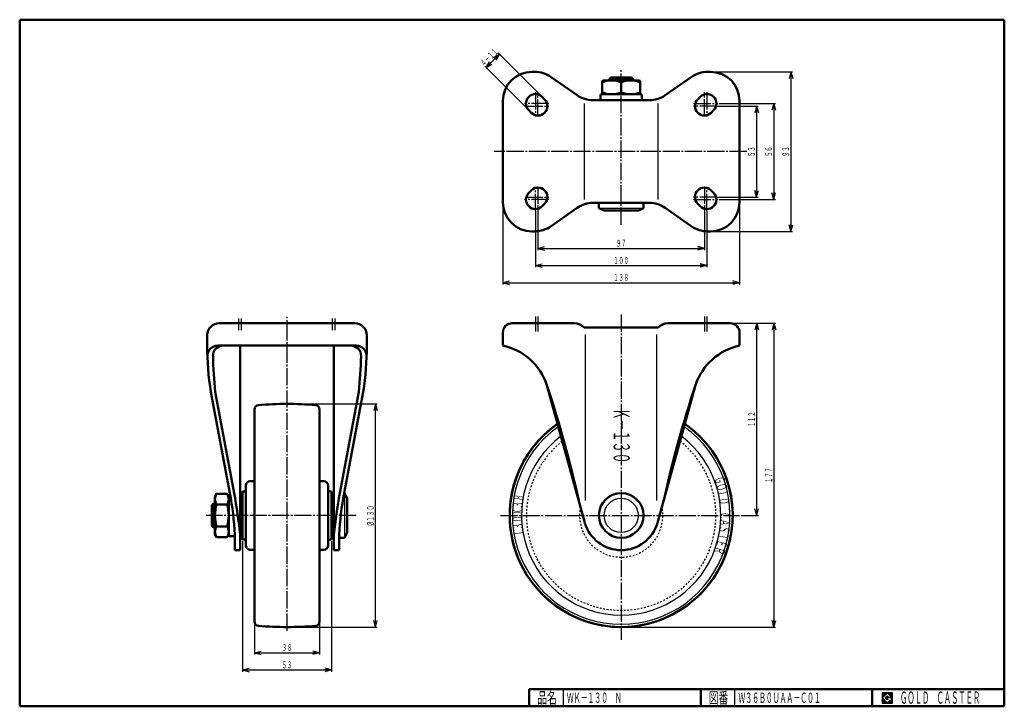
# Model space of a CAD drawing. Units: millimetres. Extents: x 10 to 584, y 10 to 410.
import ezdxf
from ezdxf.enums import TextEntityAlignment as Align

# ---------------------------------------------------------------- set-up
doc = ezdxf.new("R2010")
doc.units = ezdxf.units.MM
doc.linetypes.add('DASHDOT', pattern=[13, 10, -1, 1, -1])
doc.linetypes.add('DASHED', pattern=[2, 1, -1])
for name, color, linetype in [('GR1', 7, 'Continuous'), ('図面枠ﾚｲﾔ', 7, 'Continuous'), ('基準ﾚｲﾔｸﾞﾙｰﾌﾟ', 7, 'Continuous')]:
    doc.layers.add(name, color=color, linetype=linetype)
doc.styles.add('FX_VECTOR', font='MONOTXT.SHX', dxfattribs={"bigfont": 'BigFont.shx'})

# ---------------------------------------------------------------- blocks, each defined once
blk = doc.blocks.new('BLKF024')
at = {"color": 7, "linetype": 'Continuous', "lineweight": 25}
for p, q in [((518.8, 17.91), (512.8, 17.91)), ((512.8, 17.91), (512.8, 11.91)), ((518.8, 11.91), (518.8, 17.91)), ((512.8, 11.91), (518.8, 11.91))]:
    blk.add_line(p, q, dxfattribs=at)
blk = doc.blocks.new('BLKF025')
at = {"color": 7, "linetype": 'Continuous', "lineweight": 25}
for p, q in [((515.8, 17.77), (512.95, 14.91)), ((518.22, 15.35), (515.8, 17.77)), ((512.95, 14.91), (515.8, 12.06)), ((514.58, 14.91), (515.8, 16.14)), ((515.8, 13.69), (514.58, 14.91)), ((515.8, 16.14), (516.59, 15.35)), ((518.22, 15), (515.8, 15)), ((515.8, 15), (515.8, 14.13)), ((515.8, 14.13), (516.25, 14.13)), ((516.25, 14.13), (515.8, 13.69)), ((515.8, 12.06), (517.36, 13.62)), ((516.59, 15.35), (518.22, 15.35)), ((517.36, 13.62), (517.36, 12.98)), ((517.36, 12.98), (518.22, 12.98)), ((518.22, 12.98), (518.22, 15))]:
    blk.add_line(p, q, dxfattribs=at)
blk = doc.blocks.new('BLKF023')
at = {"layer": 'GR1', "linetype": 'Continuous', "lineweight": 25}
h = blk.add_hatch(dxfattribs=at)
h.set_pattern_fill('_USER', scale=0.05, angle=45, style=0, pattern_type=0)
h.set_pattern_definition([(45, (0, 0), (-0.035355339, 0.035355339), [])])
h.paths.add_polyline_path([(512.8, 17.91), (518.8, 17.91), (518.8, 11.91), (512.8, 11.91)], flags=0)
h.paths.add_polyline_path([(515.8, 17.77), (512.95, 14.91), (515.8, 12.06), (517.36, 13.62), (517.36, 12.98), (518.22, 12.98), (518.22, 15), (515.8, 15), (515.8, 14.13), (516.25, 14.13), (515.8, 13.69), (514.58, 14.91), (515.8, 16.14), (516.59, 15.35), (518.22, 15.35)], flags=0)
at = {"layer": '図面枠ﾚｲﾔ', "color": 7, "linetype": 'Continuous', "lineweight": 50}
for p, q in [((10, 10), (10, 410)), ((10, 410), (584, 410)), ((584, 410), (584, 10)), ((307, 20), (584, 20)), ((307, 20), (307, 10)), ((407, 20), (407, 10)), ((507, 20), (507, 10)), ((10, 10), (584, 10))]:
    blk.add_line(p, q, dxfattribs=at)
at = {"layer": '図面枠ﾚｲﾔ', "color": 7, "linetype": 'Continuous', "lineweight": 25}
for p, q in [((327, 10), (327, 20)), ((427, 10), (427, 20))]:
    blk.add_line(p, q, dxfattribs=at)
at = {"color": 7, "linetype": 'Continuous', "lineweight": 25}
for name in ['BLKF024', 'BLKF025']:
    blk.add_blockref(name, (0, 0), dxfattribs=at)
at = {"layer": '図面枠ﾚｲﾔ', "color": 7, "linetype": 'Continuous', "lineweight": 25, "style": 'FX_VECTOR'}
for s, height, width, p, p2 in [('品名', 6.649, 1.083413, (311.74, 11.6), (323.06, 11.6)), ('図番', 6.649, 1.083413, (411.74, 11.6), (423.06, 11.6)), ('ＧＯＬＤ\u3000ＣＡＳＴＥＲ', 7.1709, 0.702117, (523.23, 11.46), (569.98, 11.46))]:
    blk.add_text(s, height=height, dxfattribs=dict(at, width=width)).set_placement(p, p2, align=Align.FIT)
blk = doc.blocks.new('FXTIP_ARROW_S')
at = {"color": 0, "linetype": 'Continuous', "lineweight": -2}
for q in [(-1, 0), (-0.97, 0.26), (-0.97, -0.26)]:
    blk.add_line((0, 0), q, dxfattribs=at)
blk = doc.blocks.new('FXTIP_ARROW_E')
at = {"color": 0, "linetype": 'Continuous', "lineweight": -2}
for q in [(-1, 0), (-0.97, 0.26), (-0.97, -0.26)]:
    blk.add_line((0, 0), q, dxfattribs=at)
blk = doc.blocks.new('BLKF026')
at = {"layer": '基準ﾚｲﾔｸﾞﾙｰﾌﾟ', "color": 7, "linetype": 'Continuous', "lineweight": 25, "style": 'FX_VECTOR', "width": 0.933333}
for s, rotation, p, p2 in [('Ｇ', 287.05502, (414.73, 142.79), (415.91, 138.97)), ('Ｏ', 283.64401, (415.91, 138.97), (416.85, 135.08)), ('Ｌ', 280.23303, (416.85, 135.08), (417.56, 131.14)), ('Ｄ', 276.82202, (417.56, 131.14), (418.04, 127.17)), ('Ｃ', 270, (418.27, 123.17), (418.27, 119.17)), ('Ａ', 266.58899, (418.27, 119.17), (418.04, 115.18)), ('Ｔ', 259.767, (417.56, 111.2), (416.85, 107.27)), ('Ｓ', 263.17798, (418.04, 115.18), (417.56, 111.21)), ('Ｅ', 256.35599, (416.85, 107.27), (415.91, 103.38)), ('Ｒ', 252.94498, (415.91, 103.38), (414.73, 99.55))]:
    blk.add_text(s, height=6, rotation=rotation, dxfattribs=at).set_placement(p, p2, align=Align.FIT)
blk = doc.blocks.new('BLKF027')
at = {"layer": '基準ﾚｲﾔｸﾞﾙｰﾌﾟ', "color": 7, "linetype": 'Continuous', "lineweight": 25, "style": 'FX_VECTOR', "width": 0.933333}
for s, rotation, p, p2 in [('８', 81.47249, (303.48, 129.16), (304.07, 133.11)), ('３', 84.8835, (303.12, 125.17), (303.48, 129.16)), ('Ｘ', 88.29449, (303, 121.17), (303.12, 125.17)), ('０', 91.70551, (303.12, 117.17), (303, 121.17)), ('３', 95.1165, (303.48, 113.19), (303.12, 117.17)), ('１', 98.52751, (304.07, 109.23), (303.48, 113.19))]:
    blk.add_text(s, height=6, rotation=rotation, dxfattribs=at).set_placement(p, p2, align=Align.FIT)

msp = doc.modelspace()

# ---------------------------------------------------------------- linework, layer by layer
at = {"layer": 'GR1', "color": 7, "linetype": 'Continuous', "lineweight": 25}
for p, q in [((313.84, 365.77), (288.94, 390.67)), ((281.86, 382.18), (289.64, 389.96)), ((306.06, 357.99), (281.16, 382.89)), ((413.65, 379.67), (460.6, 379.67)), ((459.6, 379.67), (459.6, 286.67)), ((416.06, 359.67), (440.6, 359.67)), ((417.56, 361.17), (450.6, 361.17)), ((439.6, 359.67), (439.6, 306.67)), ((449.6, 361.17), (449.6, 305.17)), ((416.06, 306.67), (440.6, 306.67)), ((417.56, 305.17), (450.6, 305.17)), ((291.65, 302.67), (291.65, 255.79)), ((310.65, 298.67), (310.65, 265.79)), ((312.15, 299.78), (312.15, 275.79)), ((409.15, 299.78), (409.15, 275.79)), ((410.65, 298.67), (410.65, 265.79)), ((429.65, 302.67), (429.65, 255.79)), ((412.22, 286.67), (460.6, 286.67)), ((312.15, 276.79), (409.15, 276.79)), ((310.65, 266.79), (410.65, 266.79)), ((291.65, 256.79), (429.65, 256.79)), ((425.15, 233.17), (450.67, 233.17)), ((439.67, 121.17), (439.67, 233.17)), ((449.67, 233.17), (449.67, 56.17)), ((166.84, 186.17), (218.45, 186.17)), ((217.45, 56.17), (217.45, 186.17)), ((430.53, 121.17), (440.67, 121.17)), ((166.84, 56.17), (218.45, 56.17)), ((361.65, 56.17), (450.67, 56.17))]:
    msp.add_line(p, q, dxfattribs=at)
at = {"layer": 'GR1', "color": 3, "linetype": 'Continuous', "lineweight": 50}
for p, q in [((308.65, 379.67), (310.09, 379.67)), ((412.65, 379.67), (411.22, 379.67)), ((319.84, 376.6), (335.02, 365.97)), ((349.65, 374.27), (349.65, 366.87)), ((371.35, 374.57), (349.95, 374.57)), ((353.65, 375.37), (354.65, 376.37)), ((353.66, 374.57), (353.66, 375.37)), ((354.65, 376.37), (366.65, 376.37)), ((360.65, 367.55), (360.65, 373.59)), ((366.65, 376.37), (367.65, 375.37)), ((367.65, 375.37), (367.65, 374.57)), ((371.65, 366.87), (371.65, 374.27)), ((401.47, 376.6), (386.29, 365.97)), ((291.65, 303.27), (291.65, 363.07)), ((316.04, 363.56), (314.54, 365.06)), ((377.11, 363.07), (344.2, 363.07)), ((348.65, 363.57), (348.65, 366.07)), ((349.15, 366.57), (372.15, 366.57)), ((372.65, 366.07), (372.65, 363.57)), ((406.77, 365.06), (405.27, 363.56)), ((429.65, 303.27), (429.65, 363.07)), ((306.77, 357.28), (308.27, 355.78)), ((413.04, 355.78), (414.54, 357.28)), ((308.27, 310.56), (306.77, 309.06)), ((413.04, 310.56), (414.54, 309.06)), ((314.54, 301.28), (316.04, 302.78)), ((335.02, 300.38), (319.84, 289.75)), ((377.11, 303.27), (344.2, 303.27)), ((347.65, 300.27), (347.65, 303.27)), ((350.65, 298.77), (347.65, 300.27)), ((350.65, 298.77), (370.65, 298.77)), ((370.65, 298.77), (373.65, 300.27)), ((373.65, 300.27), (373.65, 303.27)), ((401.47, 289.75), (386.29, 300.38)), ((405.27, 302.78), (406.77, 301.28)), ((310.09, 286.67), (308.65, 286.67)), ((412.65, 286.67), (411.22, 286.67)), ((205.34, 233.17), (126.34, 233.17)), ((297.15, 233.17), (333.34, 233.17)), ((339.15, 230.67), (382.15, 230.67)), ((387.96, 233.17), (424.15, 233.17)), ((119.34, 226.17), (119.34, 220.17)), ((212.34, 220.17), (212.34, 226.17)), ((291.65, 220.17), (291.65, 227.67)), ((429.65, 227.67), (429.65, 220.17)), ((125.44, 220.17), (206.23, 220.17)), ((138.54, 100.97), (138.54, 220.17)), ((193.14, 100.97), (193.14, 220.17)), ((315.89, 200.75), (316.96, 198.03)), ((317.25, 197.17), (339.54, 116.79)), ((381.77, 116.79), (404.06, 197.17)), ((404.35, 198.03), (405.42, 200.75)), ((132.44, 134.17), (121.44, 193.17)), ((124.04, 193.17), (134.96, 134.17)), ((207.63, 193.17), (196.71, 134.17)), ((199.24, 134.17), (210.24, 193.17)), ((124.82, 133.87), (123.84, 132.17)), ((123.84, 132.17), (123.84, 110.17)), ((130.85, 133.87), (124.82, 133.87)), ((130.85, 133.87), (131.84, 132.17)), ((131.84, 132.67), (131.84, 109.67)), ((132.64, 133.17), (132.34, 133.17)), ((199.34, 134.17), (199.24, 134.17)), ((200.84, 131.17), (199.34, 134.17)), ((122.04, 127.17), (123.04, 128.17)), ((122.04, 115.17), (122.04, 127.17)), ((123.04, 128.17), (123.84, 128.17)), ((124.82, 127.52), (130.85, 127.52)), ((193.14, 131.17), (192.84, 131.17)), ((200.84, 111.17), (200.84, 131.17)), ((123.04, 114.17), (122.04, 115.17)), ((130.85, 114.82), (124.82, 114.82)), ((123.84, 114.17), (123.04, 114.17)), ((123.84, 110.17), (124.82, 108.47)), ((130.85, 108.47), (131.84, 110.17)), ((132.34, 109.17), (134.84, 109.17)), ((135.34, 109.97), (135.34, 100.97)), ((192.84, 111.17), (193.14, 111.17)), ((196.34, 100.97), (196.34, 109.97)), ((199.34, 108.17), (200.84, 111.17)), ((124.82, 108.47), (130.85, 108.47)), ((196.34, 108.17), (199.34, 108.17)), ((135.34, 100.97), (138.54, 100.97)), ((193.14, 100.97), (196.34, 100.97))]:
    msp.add_line(p, q, dxfattribs=at)
at = {"layer": 'GR1', "color": 6, "linetype": 'DASHDOT', "lineweight": 25}
for p, q in [((360.65, 290.59), (360.65, 381.27)), ((310.65, 367.75), (310.65, 353.67)), ((312.15, 353.67), (312.15, 367.75)), ((409.15, 353.67), (409.15, 367.75)), ((410.65, 367.75), (410.65, 353.67)), ((318.45, 361.17), (304.22, 361.17)), ((304.9, 359.67), (318.45, 359.67)), ((402.85, 361.17), (417.09, 361.17)), ((416.41, 359.67), (402.85, 359.67)), ((433.85, 333.17), (286.67, 333.17)), ((310.65, 298.59), (310.65, 312.67)), ((312.15, 312.67), (312.15, 298.59)), ((409.15, 312.67), (409.15, 298.59)), ((410.65, 298.59), (410.65, 312.67)), ((318.45, 305.17), (304.22, 305.17)), ((304.9, 306.67), (318.45, 306.67)), ((416.41, 306.67), (402.85, 306.67)), ((402.85, 305.17), (417.09, 305.17)), ((137.84, 229.16), (137.84, 235.96)), ((139.34, 229.16), (139.34, 235.96)), ((165.84, 54.05), (165.84, 236.91)), ((192.34, 229.16), (192.34, 235.96)), ((193.84, 229.16), (193.84, 235.96)), ((360.65, 238.19), (360.65, 48.76)), ((206.14, 121.17), (118.74, 121.17)), ((290.24, 121.17), (429.53, 121.17))]:
    msp.add_line(p, q, dxfattribs=at)
at = {"layer": 'GR1', "color": 6, "linetype": 'Continuous', "lineweight": 25}
for p, q in [((367.65, 375.37), (353.65, 375.37)), ((354.47, 374.57), (354.47, 376.18)), ((366.84, 376.18), (366.84, 374.57)), ((339.15, 361.17), (339.15, 305.17)), ((382.15, 305.17), (382.15, 361.17)), ((347.65, 300.27), (373.65, 300.27)), ((339.84, 129.97), (339.84, 226.67)), ((381.47, 129.97), (381.47, 226.67)), ((199.34, 134.17), (199.34, 108.17)), ((122.23, 127.36), (123.84, 127.36)), ((123.04, 128.17), (123.04, 114.17)), ((123.84, 114.98), (122.23, 114.98))]:
    msp.add_line(p, q, dxfattribs=at)
at = {"layer": 'GR1', "color": 3, "linetype": 'Continuous', "lineweight": 50}
msp.add_circle((360.65, 121.17), 13, dxfattribs=at)
at = {"layer": 'GR1', "color": 6, "linetype": 'Continuous', "lineweight": 25}
msp.add_circle((360.65, 121.17), 10, dxfattribs=at)
at = {"layer": 'GR1', "color": 3, "linetype": 'Continuous', "lineweight": 50}
for centre, radius, start, end in [((308.65, 362.67), 17, 90, 180), ((310.09, 362.67), 17, 55, 90), ((411.22, 362.67), 17, 90, 125), ((412.65, 362.67), 17, 0, 90), ((349.95, 374.27), 0.3, 90, 180), ((355.15, 358.69), 15.89, 69.74384, 110.25616), ((366.15, 358.69), 15.89, 69.74384, 110.25616), ((371.35, 374.27), 0.3, 0, 90), ((355.15, 382.46), 15.89, 249.74384, 290.25616), ((366.15, 382.46), 15.89, 249.74384, 290.25616), ((310.65, 361.17), 5.5, 45, 225), ((312.15, 359.67), 5.5, 225, 45), ((344.2, 379.07), 16, 235, 270), ((349.15, 366.07), 0.5, 90, 180), ((349.15, 363.57), 0.5, 180, 270), ((349.95, 366.87), 0.3, 180, 270), ((371.35, 366.87), 0.3, 270, 0), ((372.15, 366.07), 0.5, 0, 90), ((372.15, 363.57), 0.5, 270, 0), ((377.11, 379.07), 16, 270, 305), ((409.15, 359.67), 5.5, 135, 315), ((410.65, 361.17), 5.5, 315, 135), ((312.15, 306.67), 5.5, 315, 135), ((409.15, 306.67), 5.5, 45, 225), ((310.65, 305.17), 5.5, 135, 315), ((410.65, 305.17), 5.5, 225, 45), ((308.65, 303.67), 17, 180, 270), ((344.2, 287.27), 16, 90, 125), ((377.11, 287.27), 16, 55, 90), ((412.65, 303.67), 17, 270, 0), ((310.09, 303.67), 17, 270, 305), ((411.22, 303.67), 17, 235, 270), ((126.34, 226.17), 7, 90, 180), ((205.34, 226.17), 7, 0, 90), ((297.15, 227.67), 5.5, 90, 180), ((333.34, 225.17), 8, 43.43254, 90), ((387.96, 225.17), 8, 90, 136.56746), ((424.15, 227.67), 5.5, 0, 90), ((293.14, 220.11), 173.8, 179.97903, 188.91574), ((125.44, 214.17), 6, 90, 182.02738), ((128.64, 214.17), 6, 90, 181.62803), ((203.03, 214.17), 6, 358.37197, 90), ((206.23, 214.17), 6, 357.97262, 90), ((38.53, 220.11), 173.8, 351.08426, 0.02097), ((284.24, 186.09), 34.88, 18.52362, 77.72986), ((437.07, 186.09), 34.88, 102.27014, 161.47638), ((293.14, 220.11), 170.6, 182.02738, 182.05137), ((345.82, 218), 223.16, 181.02634, 186.38764), ((-14.15, 218), 223.16, 353.61236, 358.97366), ((38.53, 220.11), 170.6, 357.94863, 357.97262), ((284.46, 186.43), 34.5, 18.14417, 19.64637), ((-365.4, -27.68), 718.79, 12.66998, 18.2296), ((1086.71, -27.68), 718.79, 161.7704, 167.33002), ((436.85, 186.43), 34.5, 160.35363, 161.85583), ((129.46, 130.7), 5.62, 145.61575, 214.38425), ((126.21, 130.7), 5.62, 325.61575, 34.38425), ((132.34, 132.67), 0.5, 90, 180), ((-13.3, 104.43), 148.74, 2.13375, 11.53312), ((-118.99, 84.29), 258.8, 5.69412, 11.11193), ((450.66, 84.29), 258.8, 168.88807, 174.30588), ((344.97, 104.43), 148.74, 168.46688, 177.86625), ((144.85, 121.17), 21.02, 162.41205, 197.58795), ((110.82, 121.17), 21.02, 342.41205, 17.58795), ((129.46, 111.65), 5.62, 145.61575, 214.38425), ((126.21, 111.65), 5.62, 325.61575, 34.38425), ((360.65, 122.97), 22, 196.33131, 343.66869), ((132.34, 109.67), 0.5, 180, 270), ((134.84, 109.67), 0.5, 270, 0)]:
    msp.add_arc(centre, radius, start, end, dxfattribs=at)
at = {"layer": '図面枠ﾚｲﾔ', "color": 6, "linetype": 'DASHDOT', "lineweight": 25}
for p, q in [((310.65, 237.11), (310.65, 228.31)), ((312.15, 237.11), (312.15, 228.31)), ((409.15, 237.11), (409.15, 228.31)), ((410.65, 237.11), (410.65, 228.31))]:
    msp.add_line(p, q, dxfattribs=at)
at = {"layer": '基準ﾚｲﾔｸﾞﾙｰﾌﾟ', "color": 3, "linetype": 'Continuous', "lineweight": 50}
for p, q in [((146.84, 59.36), (146.84, 182.98)), ((184.84, 59.36), (184.84, 182.98)), ((141.84, 103.67), (141.84, 138.67)), ((146.27, 141.17), (144.34, 141.17)), ((185.41, 141.17), (187.34, 141.17)), ((189.84, 103.67), (189.84, 138.67)), ((140.84, 135.17), (139.84, 135.17)), ((139.84, 135.17), (139.84, 107.17)), ((190.84, 135.17), (191.84, 135.17)), ((191.84, 135.17), (191.84, 107.17)), ((139.84, 131.17), (138.54, 131.17)), ((193.14, 131.17), (191.84, 131.17)), ((139.84, 111.17), (138.54, 111.17)), ((193.14, 111.17), (191.84, 111.17)), ((140.84, 107.17), (139.84, 107.17)), ((190.84, 107.17), (191.84, 107.17)), ((146.27, 101.17), (144.34, 101.17)), ((185.41, 101.17), (187.34, 101.17))]:
    msp.add_line(p, q, dxfattribs=at)
at = {"layer": '基準ﾚｲﾔｸﾞﾙｰﾌﾟ', "color": 7, "linetype": 'Continuous', "lineweight": 25}
for p, q in [((139.84, 106.17), (139.84, 30.17)), ((191.84, 106.17), (191.84, 30.17)), ((146.84, 58.36), (146.84, 40.17)), ((184.84, 58.36), (184.84, 40.17)), ((146.84, 41.17), (184.84, 41.17)), ((139.84, 31.17), (191.84, 31.17))]:
    msp.add_line(p, q, dxfattribs=at)
at = {"layer": '基準ﾚｲﾔｸﾞﾙｰﾌﾟ', "color": 3, "linetype": 'Continuous', "lineweight": 50}
for centre, radius, start, end in [((149.34, 182.98), 2.5, 94.79232, 180), ((165.84, -13.83), 200, 85.20768, 94.79232), ((182.34, 182.98), 2.5, 0, 85.20768), ((360.65, 121.17), 65, 124.83103, 55.16897), ((360.65, 121.17), 65, 124.83103, 44.21174), ((144.34, 138.67), 2.5, 90, 180), ((146.27, 156.17), 15, 270, 272.17896), ((185.41, 156.17), 15, 267.82104, 270), ((187.34, 138.67), 2.5, 0, 90), ((140.84, 136.17), 1, 270, 0), ((190.84, 136.17), 1, 180, 270), ((140.84, 106.17), 1, 0, 90), ((144.34, 103.67), 2.5, 180, 270), ((187.34, 103.67), 2.5, 270, 0), ((190.84, 106.17), 1, 90, 180), ((146.27, 86.17), 15, 87.82104, 90), ((185.41, 86.17), 15, 90, 92.17896), ((149.34, 59.36), 2.5, 180, 265.20768), ((182.34, 59.36), 2.5, 274.79232, 0), ((165.84, 256.17), 200, 265.20768, 274.79232)]:
    msp.add_arc(centre, radius, start, end, dxfattribs=at)
at = {"layer": '基準ﾚｲﾔｸﾞﾙｰﾌﾟ', "color": 6, "linetype": 'Continuous', "lineweight": 25}
for radius, start, end in [(63.41, 125.33555, 54.66445), (58.07, 127.24709, 52.75291)]:
    msp.add_arc((360.65, 121.17), radius, start, end, dxfattribs=at)
at = {"layer": '基準ﾚｲﾔｸﾞﾙｰﾌﾟ', "color": 6, "linetype": 'DASHED', "lineweight": 25}
for radius, start, end in [(55.24, 128.4247, 51.5753), (24.26, 168.00916, 11.99084)]:
    msp.add_arc((360.65, 121.17), radius, start, end, dxfattribs=at)

# ---------------------------------------------------------------- block references
at = {"layer": 'GR1', "color": 7, "linetype": 'Continuous', "lineweight": 25, "xscale": 4, "yscale": 4}
for name, p, rotation in [('FXTIP_ARROW_E', (289.64, 389.96), 44.99999999999873), ('FXTIP_ARROW_S', (281.86, 382.18), 224.9999999999987), ('FXTIP_ARROW_S', (459.6, 379.67), 90), ('FXTIP_ARROW_S', (439.6, 359.67), 90), ('FXTIP_ARROW_S', (449.6, 361.17), 90), ('FXTIP_ARROW_E', (439.6, 306.67), 270), ('FXTIP_ARROW_E', (449.6, 305.17), 270), ('FXTIP_ARROW_E', (459.6, 286.67), 270), ('FXTIP_ARROW_S', (312.15, 276.79), 180), ('FXTIP_ARROW_E', (409.15, 276.79), 360), ('FXTIP_ARROW_S', (310.65, 266.79), 180), ('FXTIP_ARROW_E', (410.65, 266.79), 360), ('FXTIP_ARROW_S', (291.65, 256.79), 180), ('FXTIP_ARROW_E', (429.65, 256.79), 360), ('FXTIP_ARROW_E', (439.67, 233.17), 90), ('FXTIP_ARROW_S', (449.67, 233.17), 90), ('FXTIP_ARROW_E', (217.45, 186.17), 90), ('FXTIP_ARROW_S', (439.67, 121.17), 270), ('FXTIP_ARROW_S', (217.45, 56.17), 270), ('FXTIP_ARROW_E', (449.67, 56.17), 270)]:
    msp.add_blockref(name, p, dxfattribs=dict(at, rotation=rotation))
at = {"layer": '図面枠ﾚｲﾔ', "color": 7, "linetype": 'Continuous', "lineweight": 50}
msp.add_blockref('BLKF023', (0, 0), dxfattribs=at)
at = {"layer": '基準ﾚｲﾔｸﾞﾙｰﾌﾟ', "color": 7, "linetype": 'Continuous', "lineweight": 25}
for name in ['BLKF026', 'BLKF027']:
    msp.add_blockref(name, (0, 0), dxfattribs=at)
at = {"layer": '基準ﾚｲﾔｸﾞﾙｰﾌﾟ', "color": 7, "linetype": 'Continuous', "lineweight": 25, "xscale": 4, "yscale": 4}
for name, p, rotation in [('FXTIP_ARROW_S', (146.84, 41.17), 180), ('FXTIP_ARROW_E', (184.84, 41.17), 360), ('FXTIP_ARROW_S', (139.84, 31.17), 180), ('FXTIP_ARROW_E', (191.84, 31.17), 360)]:
    msp.add_blockref(name, p, dxfattribs=dict(at, rotation=rotation))

# ---------------------------------------------------------------- texts
at = {"layer": 'GR1', "color": 7, "linetype": 'Continuous', "lineweight": 25, "style": 'FX_VECTOR'}
for s, height, rotation, width, p, p2 in [('４－１１', 4, 45, 0.913043, (280.8, 382.54), (289.29, 391.02)), ('５３', 4, 90, 0.954545, (438.6, 330.17), (438.6, 336.17)), ('５６', 4, 90, 0.954545, (448.6, 330.17), (448.6, 336.17)), ('９３', 4, 90, 0.954545, (458.6, 330.17), (458.6, 336.17)), ('Ｋ－１３０', 9.394, 270, 0.825079, (356.26, 183.52), (356.26, 151.4)), ('１１２', 4, 90, 0.926471, (438.67, 172.67), (438.67, 181.67)), ('１７７', 4, 90, 0.926471, (448.67, 140.17), (448.67, 149.17)), ('%%c１３０', 4, 90, 0.913043, (216.45, 115.17), (216.45, 127.17))]:
    msp.add_text(s, height=height, rotation=rotation, dxfattribs=dict(at, width=width)).set_placement(p, p2, align=Align.FIT)
for s, width, p, p2 in [('９７', 0.954545, (357.65, 277.79), (363.65, 277.79)), ('１００', 0.926471, (356.15, 267.79), (365.15, 267.79)), ('１３８', 0.926471, (356.15, 257.79), (365.15, 257.79))]:
    msp.add_text(s, height=4, dxfattribs=dict(at, width=width)).set_placement(p, p2, align=Align.FIT)
at = {"layer": '図面枠ﾚｲﾔ', "color": 7, "linetype": 'Continuous', "lineweight": 25, "style": 'FX_VECTOR'}
for s, width, p, p2 in [('ＷＫ－１３０\u3000Ｎ', 0.794326, (329, 12), (361, 12)), ('Ｗ３６Ｂ０ＵＡＡ－Ｃ０１', 0.788732, (429, 12), (477, 12))]:
    msp.add_text(s, height=6, dxfattribs=dict(at, width=width)).set_placement(p, p2, align=Align.FIT)
at = {"layer": '基準ﾚｲﾔｸﾞﾙｰﾌﾟ', "color": 7, "linetype": 'Continuous', "lineweight": 25, "style": 'FX_VECTOR', "width": 0.954545}
for s, p, p2 in [('３８', (162.84, 42.17), (168.84, 42.17)), ('５３', (162.84, 32.17), (168.84, 32.17))]:
    msp.add_text(s, height=4, dxfattribs=at).set_placement(p, p2, align=Align.FIT)

doc.saveas('drawing.dxf')
